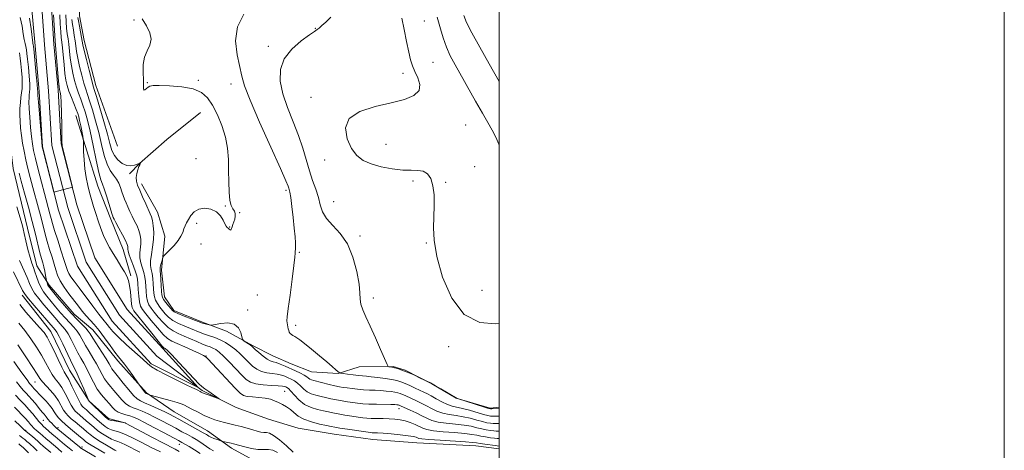
# Model space of a CAD drawing. Extents: x 2142300 to 2145200, y 327300 to 330200.
# Drawn here: x 2144810 to 2145200, y 329016 to 329186 of the extents above; entities that cross this region are included whole.
import ezdxf

# ---------------------------------------------------------------- set-up
doc = ezdxf.new("R2010")
doc.units = 0
doc.header["$MEASUREMENT"] = 0
doc.linetypes.add('rvrstm', pattern=[117.1, 50, -3.9, 0.5, -3.9, 0.5, -3.9, 0.5, -3.9, 50])
for name, color, linetype, lineweight in [('DTM HARD BREAKLINE', 7, 'Continuous', 0), ('DTM SPOT ELEVATION', 2, 'Continuous', 13), ('GRID LINE', 7, 'Continuous', 0), ('INDEX CONTOUR', 41, 'Continuous', 13), ('INTERMEDIATE CONTOUR', 44, 'Continuous', 0), ('STREAM - RIVER CENTERLINE', 11, 'Continuous', 0), ('STREAM - RIVER DOUBLE LINE', 5, 'Continuous', 0), ('STREAM - RIVER SINGLE LINE', 142, 'rvrstm', 0)]:
    doc.layers.add(name, color=color, linetype=linetype, lineweight=lineweight)

msp = doc.modelspace()

# ---------------------------------------------------------------- linework, layer by layer
at = {"layer": 'DTM HARD BREAKLINE'}
for points in [[(2144848.78, 329136.25, 1021.59), (2144840.19, 329160.21, 1020.68), (2144835.66, 329178.01, 1020.64), (2144833.75, 329187.82, 1020.64), (2144834.05, 329194.74, 1019.91), (2144838.35, 329202.79, 1020.02), (2144837.18, 329211.16, 1020.13), (2144834.16, 329223.51, 1019.77), (2144834.42, 329235.16, 1019.73), (2144835.05, 329245.36, 1019.77), (2144832.43, 329253.72, 1019.66), (2144829.42, 329264.61, 1020.28), (2144829.7, 329273.35, 1020.2), (2144830.36, 329281.01, 1019.33), (2144832.19, 329290.31, 1019.7)], [(2144792.1, 329213.48, 1015.04), (2144795.5, 329200.04, 1018.9), (2144800.35, 329187.34, 1019.92), (2144803.74, 329174.27, 1020.17), (2144804.94, 329162.62, 1020.39), (2144805.01, 329154.61, 1019.26), (2144805.47, 329143.7, 1018.46), (2144807.44, 329127.33, 1018.94), (2144813.12, 329103.71, 1019.41), (2144816.89, 329088.82, 1019.23), (2144821.69, 329081.21, 1017.7), (2144831.63, 329069.65, 1017.44), (2144838.97, 329063.53, 1017.15), (2144848.91, 329051.24, 1016.42), (2144860.31, 329038.6, 1015.84), (2144871.3, 329031.05, 1017.11), (2144884.48, 329023.52, 1017.22), (2144894.01, 329016.69, 1018.5), (2144903.89, 329011.32, 1019.19)], [(2144832.33, 329148.35, 1013.35), (2144840.96, 329120.39, 1015.24), (2144846.17, 329107.33, 1015.68), (2144851.01, 329095.35, 1015.24), (2144854.02, 329084.82, 1014.29)], [(2144881.72, 329149.52, 1021.18), (2144868.34, 329138.84, 1020.82), (2144857.5, 329129.27, 1019.98), (2144853.53, 329125.23, 1019.61)], [(2144858.3, 329121.27, 1020.49), (2144864.6, 329110.04, 1020.82), (2144867.59, 329100.6, 1021.47), (2144866.26, 329087.12, 1022.35), (2144867.45, 329076.57, 1022.71), (2144871.14, 329071.14, 1022.35), (2144882.46, 329066.51, 1022.16), (2144891.96, 329062.95, 1021.69), (2144902.57, 329057.22, 1022.2), (2144910.26, 329053.28, 1022.96), (2144917.57, 329050.07, 1023), (2144925.61, 329046.87, 1023.15), (2144936.17, 329046.24, 1023.91), (2144944.52, 329048.86, 1025.29), (2144957.99, 329048.98, 1026.13), (2144962.74, 329047.57, 1026.1), (2144973.35, 329042.2, 1025.99), (2144982.87, 329036.46, 1025.99), (2144996.37, 329032.58, 1026.28), (2145000, 329032.903, 1026.308)], [(2144810.98, 329077.26, 1024.54), (2144822.39, 329062.8, 1025.2), (2144829.81, 329047.57, 1025.01), (2144837.57, 329035.26, 1023.99), (2144845.28, 329028.41, 1023.7), (2144851.85, 329026.65, 1024.03)]]:
    msp.add_polyline3d(points, dxfattribs=at)
at = {"layer": 'DTM SPOT ELEVATION'}
for p in [(2144855.32, 329186.16, 1021.9), (2144970.29, 329185.7, 1028.95), (2144927.15, 329182.78, 1025.95), (2144908.53, 329175.65, 1025.53), (2144973.81, 329169.35, 1028.81), (2144961.82, 329165.03, 1027.58), (2144860.62, 329161.38, 1022.08), (2144880.78, 329162.21, 1022.19), (2144893.81, 329160.76, 1023.38), (2144925.49, 329155.49, 1027.69), (2144986.69, 329144.63, 1028.7), (2144955.08, 329136.91, 1028.59), (2144879.87, 329131.26, 1021.01), (2144930.79, 329130.78, 1027.54), (2144990.28, 329128.11, 1028.56), (2144965.83, 329122.39, 1027.8), (2144978.72, 329121.89, 1028.1), (2144915.55, 329118.71, 1023.73), (2144934.35, 329114.2, 1026.93), (2144891.5, 329112.45, 1021.9), (2144897.22, 329109.91, 1022.04), (2144880.13, 329105.72, 1022.36), (2144893.26, 329104.24, 1021.95), (2144881.92, 329097.42, 1022.69), (2144944.86, 329100.68, 1026.36), (2144971.11, 329097.93, 1027.93), (2144920.82, 329094.24, 1024.13), (2144993.21, 329079.13, 1028.62), (2144904.19, 329077.3, 1022.74), (2144950.17, 329076.05, 1026.37), (2144900.35, 329071.37, 1022.27), (2144919.42, 329065.24, 1024.39), (2144980.01, 329056.79, 1027.73), (2144883.8, 329053.13, 1016.06), (2144816.17, 329042.85, 1030.88), (2144915.06, 329039.16, 1017.03), (2144960.27, 329032.28, 1019.39), (2144819.41, 329027.66, 1034.93), (2144812.46, 329023.74, 1039.83), (2144825.24, 329024.74, 1033.68), (2144834.72, 329017.21, 1033.61), (2144873.32, 329018.23, 1022.61)]:
    msp.add_point(p, dxfattribs=at)
at = {"layer": 'GRID LINE', "flags": 128}
for points in [[(2142300, 327300), (2145200, 327300), (2145200, 330200), (2142300, 330200), (2142300, 327300)], [(2142500, 327500), (2145000, 327500), (2145000, 330000), (2142500, 330000), (2142500, 327500)]]:
    msp.add_lwpolyline(points, dxfattribs=at)
at = {"layer": 'INDEX CONTOUR', "flags": 128}
for points, elevation in [([(2144833.104, 329187.106), (2144833.322, 329185.725), (2144833.704, 329183.649), (2144834.535, 329179.21), (2144834.791, 329177.765), (2144835.073, 329176.335), (2144835.592, 329174.066), (2144836.477, 329170.437), (2144837.522, 329166.256), (2144838.441, 329162.664), (2144839.047, 329160.396), (2144839.589, 329158.559), (2144840.419, 329155.848), (2144841.763, 329151.39), (2144843.35, 329146.008), (2144844.784, 329140.955), (2144845.796, 329137.194), (2144846.611, 329134.539), (2144847.581, 329132.517), (2144848.965, 329130.765), (2144850.65, 329129.372), (2144852.432, 329128.54), (2144854.118, 329128.379), (2144855.568, 329128.657), (2144856.653, 329129.054), (2144857.741, 329129.49), (2144857.765, 329129.488), (2144857.822, 329129.424), (2144857.848, 329129.362), (2144857.838, 329129.281), (2144857.763, 329129.151), (2144857.589, 329128.819), (2144857.284, 329128.101), (2144856.849, 329126.887), (2144856.427, 329125.362), (2144856.195, 329123.784), (2144856.3, 329122.317), (2144856.768, 329120.743), (2144857.593, 329118.747), (2144858.73, 329116.162), (2144859.967, 329113.401), (2144861.795, 329109.411), (2144862.273, 329108.174), (2144862.625, 329106.749), (2144862.947, 329104.7), (2144863.146, 329102.11), (2144863.089, 329099.194), (2144862.708, 329096.176), (2144862.211, 329093.31), (2144861.875, 329090.862), (2144861.897, 329088.989), (2144862.175, 329087.428), (2144862.519, 329085.811), (2144862.784, 329083.872), (2144862.967, 329081.767), (2144863.098, 329079.757), (2144863.224, 329078.04), (2144863.445, 329076.562), (2144863.877, 329075.206), (2144864.597, 329073.879), (2144865.539, 329072.546), (2144866.602, 329071.197), (2144867.73, 329069.828), (2144869.06, 329068.478), (2144870.777, 329067.195), (2144872.977, 329066.017), (2144875.411, 329064.958), (2144877.743, 329064.021), (2144881.499, 329062.481), (2144883.275, 329061.821), (2144885.226, 329061.181), (2144887.319, 329060.472), (2144889.47, 329059.589), (2144891.601, 329058.458), (2144893.66, 329057.106), (2144895.603, 329055.587), (2144897.399, 329053.961), (2144899.08, 329052.301), (2144900.692, 329050.687), (2144902.29, 329049.199), (2144903.968, 329047.942), (2144905.83, 329047.025), (2144907.925, 329046.503), (2144910.075, 329046.222), (2144912.055, 329045.978), (2144913.697, 329045.608), (2144915.08, 329045.123), (2144916.345, 329044.581), (2144917.608, 329044.007), (2144918.869, 329043.327), (2144920.107, 329042.443), (2144921.316, 329041.306), (2144922.567, 329040.089), (2144923.951, 329039.016), (2144925.536, 329038.25), (2144927.304, 329037.711), (2144933.351, 329036.275), (2144935.52, 329035.807), (2144937.72, 329035.402), (2144939.884, 329035.057), (2144941.936, 329034.756), (2144943.86, 329034.494), (2144945.894, 329034.278), (2144948.33, 329034.123), (2144951.318, 329034.037), (2144956.985, 329033.963), (2144958.619, 329033.918), (2144959.479, 329033.862), (2144959.898, 329033.805), (2144960.162, 329033.753), (2144960.372, 329033.693), (2144960.587, 329033.611), (2144960.896, 329033.474), (2144964.679, 329031.738), (2144967.019, 329030.646), (2144969.322, 329029.524), (2144971.3, 329028.523), (2144973.28, 329027.689), (2144975.739, 329027.042), (2144978.98, 329026.579), (2144982.604, 329026.21), (2144986.034, 329025.82), (2144988.829, 329025.332), (2144991.086, 329024.799), (2144993.037, 329024.309), (2144994.857, 329023.933), (2144996.49, 329023.675), (2144997.821, 329023.525), (2144998.786, 329023.463), (2145000, 329023.427)], 1020), ([(2144975.364, 329187.212), (2144975.918, 329185.385), (2144976.711, 329182.561), (2144977.764, 329179.066), (2144979.06, 329175.42), (2144980.606, 329171.977), (2144982.488, 329168.43), (2144990.558, 329154.047), (2144993.294, 329149.254), (2144995.51, 329145.498), (2144997.243, 329142.506), (2144998.617, 329139.794), (2144999.814, 329136.944), (2145000, 329136.54)], 1030), ([(2144886.796, 329015.62), (2144885.372, 329016.487), (2144882.76, 329018.327), (2144881.425, 329019.195), (2144879.977, 329020.059), (2144878.347, 329020.985), (2144876.474, 329022.032), (2144874.329, 329023.215), (2144871.891, 329024.543), (2144869.173, 329026.005), (2144866.321, 329027.51), (2144863.513, 329028.949), (2144860.91, 329030.224), (2144858.587, 329031.284), (2144856.597, 329032.09), (2144854.957, 329032.663), (2144853.518, 329033.268), (2144852.093, 329034.228), (2144850.544, 329035.759), (2144848.94, 329037.627), (2144847.4, 329039.49), (2144846.02, 329041.096), (2144844.798, 329042.557), (2144843.712, 329044.075), (2144842.713, 329045.821), (2144841.688, 329047.815), (2144840.499, 329050.045), (2144839.067, 329052.472), (2144837.535, 329054.954), (2144836.107, 329057.325), (2144833.869, 329061.344), (2144832.772, 329063.037), (2144831.483, 329064.6), (2144828.222, 329068.066), (2144826.268, 329070.291), (2144824.257, 329072.674), (2144820.785, 329076.831), (2144819.465, 329078.564), (2144818.382, 329080.373), (2144817.493, 329082.424), (2144816.747, 329084.552), (2144816.095, 329086.505), (2144815.482, 329088.16), (2144814.853, 329089.889), (2144814.149, 329092.194), (2144813.345, 329095.357), (2144812.549, 329098.782), (2144811.902, 329101.655), (2144811.468, 329103.493), (2144811.014, 329105.141), (2144808.93, 329112.137)], 1020), ([(2144848.246, 329015.664), (2144847.681, 329015.951), (2144846.477, 329016.625), (2144844.435, 329017.823), (2144841.974, 329019.32), (2144839.671, 329020.808), (2144837.949, 329022.058), (2144836.604, 329023.169), (2144835.275, 329024.326), (2144833.703, 329025.654), (2144832.034, 329027.045), (2144830.512, 329028.336), (2144829.317, 329029.425), (2144828.358, 329030.491), (2144827.479, 329031.771), (2144825.414, 329035.401), (2144824.02, 329037.477), (2144822.325, 329039.51), (2144819.095, 329042.955), (2144818.046, 329044.273), (2144816.969, 329045.918), (2144815.252, 329048.621), (2144812.509, 329052.796), (2144809.266, 329057.608)], 1030), ([(2144822.346, 329014.966), (2144819.362, 329017.506), (2144818.235, 329018.522), (2144817.26, 329019.431), (2144816.254, 329020.34), (2144815.1, 329021.318), (2144811.968, 329023.833), (2144811.412, 329024.356), (2144810.194, 329025.526), (2144808.135, 329027.532)], 1040)]:
    msp.add_lwpolyline(points, dxfattribs=dict(at, elevation=elevation))
at = {"layer": 'INTERMEDIATE CONTOUR', "flags": 128}
for points, elevation in [([(2144825.904, 329188.178), (2144826.101, 329184.606), (2144826.322, 329181.417), (2144826.527, 329179.176), (2144826.735, 329177.35), (2144826.976, 329175.128), (2144827.614, 329168.311), (2144827.982, 329164.919), (2144828.378, 329162.304), (2144828.881, 329160.17), (2144829.588, 329158.009), (2144830.546, 329155.481), (2144832.478, 329150.634), (2144833.071, 329149.057), (2144833.461, 329147.781), (2144833.806, 329146.286), (2144834.227, 329144.233), (2144835.02, 329140.178), (2144835.217, 329139.087), (2144835.298, 329138.193), (2144835.393, 329134.14), (2144835.544, 329130.77), (2144835.855, 329127.169), (2144836.368, 329123.789), (2144837.031, 329120.682), (2144837.766, 329117.796), (2144838.515, 329115.066), (2144839.298, 329112.374), (2144840.159, 329109.588), (2144841.122, 329106.631), (2144842.171, 329103.649), (2144843.273, 329100.845), (2144844.413, 329098.354), (2144845.643, 329096.04), (2144847.033, 329093.698), (2144848.603, 329091.2), (2144850.181, 329088.726), (2144851.541, 329086.529), (2144852.515, 329084.751), (2144853.163, 329083.086), (2144853.597, 329081.115), (2144853.919, 329078.587), (2144854.377, 329073.716), (2144854.637, 329072.308), (2144855.308, 329071.066), (2144856.815, 329069.11), (2144862.345, 329062.154), (2144864.88, 329058.991), (2144866.348, 329057.205), (2144866.995, 329056.503), (2144867.286, 329056.317), (2144867.669, 329056.095), (2144868.546, 329055.348), (2144870.301, 329053.601), (2144873.113, 329050.619), (2144879.176, 329044.082), (2144880.997, 329042.187), (2144882.192, 329041.096), (2144883.384, 329040.203), (2144885.012, 329039.055), (2144889.041, 329036.244), (2144889.041, 329036.148), (2144888.266, 329036.421), (2144885.038, 329037.626), (2144883.476, 329038.221), (2144882.475, 329038.624), (2144881.903, 329038.89), (2144881.506, 329039.12), (2144880.592, 329039.684), (2144880.075, 329039.954), (2144878.271, 329040.724), (2144875.977, 329041.789), (2144872.302, 329043.584), (2144868.098, 329045.704), (2144864.497, 329047.602), (2144862.271, 329048.933), (2144860.735, 329050.135), (2144858.843, 329051.847), (2144852.357, 329057.621), (2144849.171, 329060.58), (2144846.976, 329062.849), (2144845.615, 329064.466), (2144844.732, 329065.614), (2144842.97, 329067.728), (2144841.376, 329069.747), (2144838.983, 329072.919), (2144833.628, 329080.131), (2144831.691, 329082.712), (2144830.373, 329084.508), (2144829.531, 329085.818), (2144828.992, 329086.983), (2144828.49, 329088.518), (2144827.73, 329090.983), (2144826.53, 329094.69), (2144825.127, 329098.948), (2144823.874, 329102.82), (2144823.026, 329105.613), (2144822.477, 329107.615), (2144822.026, 329109.36), (2144819.856, 329117.44), (2144818.654, 329121.992), (2144817.386, 329126.897), (2144816.292, 329131.263), (2144815.554, 329134.488), (2144815.083, 329137.114), (2144814.725, 329139.974), (2144814.364, 329143.632), (2144814.033, 329147.605), (2144813.802, 329151.142), (2144813.723, 329153.674), (2144813.765, 329155.356), (2144813.879, 329156.524), (2144814.01, 329157.536), (2144814.088, 329158.835), (2144814.042, 329160.882), (2144813.827, 329163.938), (2144813.513, 329167.433), (2144813.195, 329170.593), (2144812.949, 329172.839), (2144812.742, 329174.368), (2144812.517, 329175.572), (2144812.229, 329176.823), (2144811.882, 329178.422), (2144811.49, 329180.65), (2144811.029, 329183.659), (2144810.306, 329187.079)], 1014), ([(2144823.518, 329188.202), (2144823.989, 329179.98), (2144824.135, 329177.685), (2144824.263, 329176.038), (2144825.445, 329161.87), (2144825.653, 329159.656), (2144825.793, 329158.641), (2144825.938, 329158.148), (2144826.138, 329157.517), (2144826.359, 329156.163), (2144826.545, 329153.516), (2144826.653, 329149.32), (2144826.7, 329144.557), (2144826.714, 329140.518), (2144826.746, 329138.07), (2144826.932, 329136.363), (2144827.427, 329134.119), (2144827.792, 329132.615), (2144830.933, 329119.963), (2144823.581, 329118.047), (2144819.166, 329135.061), (2144818.946, 329135.972), (2144818.82, 329137.868), (2144818.669, 329139.481), (2144817.472, 329153.639), (2144817.271, 329156.23), (2144817.207, 329157.294), (2144817.223, 329157.823), (2144817.169, 329158.677), (2144816.986, 329160.78), (2144816.639, 329164.459), (2144815.642, 329174.642), (2144815.541, 329175.567), (2144815.491, 329175.881), (2144815.428, 329176.196), (2144815.297, 329177.088), (2144814.603, 329182.609), (2144813.888, 329186.827)], 1012), ([(2144828.29, 329188.154), (2144828.436, 329185.441), (2144828.656, 329182.853), (2144828.919, 329180.667), (2144829.207, 329178.662), (2144829.496, 329176.489), (2144830.1, 329170.986), (2144830.52, 329167.968), (2144831.078, 329165.015), (2144831.761, 329162.198), (2144832.539, 329159.561), (2144833.379, 329157.119), (2144834.252, 329154.766), (2144835.125, 329152.372), (2144835.985, 329149.746), (2144836.893, 329146.484), (2144837.925, 329142.127), (2144839.117, 329136.507), (2144840.334, 329130.635), (2144841.392, 329125.807), (2144842.178, 329122.907), (2144842.828, 329121.152), (2144843.542, 329119.334), (2144844.45, 329116.595), (2144845.408, 329113.454), (2144846.671, 329109.198), (2144846.893, 329108.496), (2144846.999, 329108.219), (2144847.129, 329107.935), (2144847.462, 329107.287), (2144848.185, 329105.934), (2144849.389, 329103.707), (2144850.78, 329101.109), (2144851.966, 329098.815), (2144852.649, 329097.33), (2144852.913, 329096.49), (2144852.939, 329095.964), (2144852.901, 329095.429), (2144852.983, 329094.599), (2144853.368, 329093.197), (2144854.158, 329091.082), (2144855.128, 329088.66), (2144855.976, 329086.474), (2144856.474, 329084.884), (2144856.706, 329083.523), (2144856.834, 329081.842), (2144856.994, 329079.482), (2144857.22, 329076.849), (2144857.522, 329074.536), (2144857.95, 329072.927), (2144858.717, 329071.571), (2144860.077, 329069.806), (2144862.159, 329067.201), (2144864.584, 329064.262), (2144866.846, 329061.726), (2144868.62, 329060.114), (2144870.3, 329059.095), (2144872.455, 329058.12), (2144875.429, 329056.795), (2144878.656, 329055.329), (2144881.335, 329054.085), (2144882.875, 329053.337), (2144883.505, 329052.99), (2144884.002, 329052.574), (2144884.678, 329051.887), (2144886.314, 329050.161), (2144895.421, 329040.437), (2144897.33, 329038.5), (2144898.66, 329037.561), (2144900.133, 329037.184), (2144902.276, 329036.987), (2144904.817, 329036.804), (2144907.288, 329036.521), (2144909.331, 329036.056), (2144911.036, 329035.438), (2144912.605, 329034.726), (2144914.193, 329033.959), (2144915.772, 329033.085), (2144917.268, 329032.033), (2144918.682, 329030.77), (2144920.315, 329029.416), (2144922.547, 329028.133), (2144925.569, 329027.055), (2144928.831, 329026.214), (2144931.598, 329025.613), (2144933.403, 329025.233), (2144934.848, 329024.955), (2144936.797, 329024.635), (2144939.824, 329024.175), (2144948.11, 329022.961), (2144949.058, 329022.841), (2144949.667, 329022.801), (2144950.443, 329022.777), (2144951.76, 329022.718), (2144953.961, 329022.573), (2144957.191, 329022.312), (2144960.799, 329021.975), (2144963.936, 329021.618), (2144965.959, 329021.29), (2144967.059, 329021.003), (2144967.633, 329020.76), (2144968.149, 329020.556), (2144969.346, 329020.355), (2144972.035, 329020.114), (2144976.642, 329019.809), (2144986.66, 329019.19), (2144989.45, 329018.975), (2144991.006, 329018.791), (2144992.37, 329018.575), (2144994.311, 329018.286), (2144998.359, 329017.728), (2145000, 329017.524)], 1016), ([(2144898.88, 329188.371), (2144896.26, 329183.444), (2144895.589, 329177.868), (2144896.226, 329172.275), (2144898.029, 329163.883), (2144899.1, 329160.11), (2144901.292, 329154.38), (2144905.08, 329145.638), (2144909.52, 329135.771), (2144913.318, 329127.406), (2144915.5, 329122.503), (2144916.393, 329120.366), (2144916.647, 329119.635), (2144916.813, 329119.082), (2144917.039, 329118.008), (2144917.38, 329115.845), (2144917.854, 329112.271), (2144918.374, 329107.932), (2144918.82, 329103.719), (2144919.101, 329100.36), (2144919.239, 329097.923), (2144919.281, 329096.315), (2144919.274, 329095.403), (2144919.22, 329094.536), (2144919.197, 329093.882), (2144919.062, 329092.266), (2144918.676, 329088.925), (2144917.964, 329083.503), (2144917.121, 329077.269), (2144916.41, 329071.898), (2144916.028, 329068.639), (2144915.924, 329067.042), (2144915.981, 329066.229), (2144916.102, 329065.479), (2144916.252, 329064.693), (2144916.418, 329063.932), (2144916.596, 329063.241), (2144916.827, 329062.635), (2144917.168, 329062.118), (2144917.657, 329061.685), (2144918.274, 329061.294), (2144918.982, 329060.896), (2144919.804, 329060.4), (2144921.002, 329059.564), (2144922.9, 329058.106), (2144925.659, 329055.879), (2144928.804, 329053.282), (2144931.7, 329050.847), (2144933.841, 329049.002), (2144935.256, 329047.748), (2144936.099, 329046.976), (2144936.585, 329046.571), (2144937.111, 329046.374), (2144938.128, 329046.215), (2144939.924, 329045.969), (2144942.138, 329045.68), (2144944.242, 329045.433), (2144945.884, 329045.286), (2144947.398, 329045.167), (2144949.293, 329044.98), (2144951.894, 329044.652), (2144954.808, 329044.234), (2144957.462, 329043.805), (2144959.452, 329043.41), (2144961.043, 329042.963), (2144962.664, 329042.342), (2144964.625, 329041.476), (2144966.725, 329040.497), (2144970.158, 329038.87), (2144971.517, 329038.194), (2144973.071, 329037.35), (2144975.063, 329036.212), (2144977.29, 329034.989), (2144979.441, 329033.971), (2144981.319, 329033.349), (2144985.407, 329032.45), (2144988.208, 329031.689), (2144993.705, 329030.043), (2144995.404, 329029.58), (2144996.474, 329029.373), (2144997.282, 329029.323), (2144998.118, 329029.337), (2144999.692, 329029.403), (2145000, 329029.402)], 1024), ([(2144933.262, 329187.19), (2144931.27, 329185.315), (2144929.785, 329183.888), (2144928.722, 329182.91), (2144927.909, 329182.291), (2144926.812, 329181.583), (2144924.807, 329180.247), (2144921.559, 329177.882), (2144917.873, 329174.629), (2144914.842, 329170.768), (2144913.325, 329166.522), (2144913.245, 329161.907), (2144914.29, 329156.88), (2144916.127, 329151.459), (2144918.33, 329145.881), (2144920.448, 329140.44), (2144922.144, 329135.376), (2144924.776, 329126.485), (2144926.072, 329122.626), (2144927.311, 329119.117), (2144928.338, 329115.918), (2144929.111, 329112.985), (2144930.014, 329110.233), (2144931.548, 329107.572), (2144934.023, 329104.849), (2144936.999, 329101.659), (2144939.849, 329097.531), (2144942.06, 329092.25), (2144943.574, 329086.607), (2144944.448, 329081.648), (2144944.793, 329078.134), (2144944.923, 329075.689), (2144945.209, 329073.652), (2144945.95, 329071.42), (2144947.184, 329068.635), (2144948.878, 329064.989), (2144950.935, 329060.403), (2144952.993, 329055.699), (2144955.54, 329049.837), (2144955.963, 329049.056), (2144956.26, 329048.911), (2144956.736, 329048.839), (2144957.463, 329048.707), (2144958.457, 329048.489), (2144959.747, 329048.149), (2144961.41, 329047.61), (2144963.539, 329046.786), (2144966.118, 329045.655), (2144968.711, 329044.449), (2144972.821, 329042.501), (2144973.478, 329042.153), (2144974.799, 329041.4), (2144976.906, 329040.153), (2144983.255, 329036.368), (2144983.391, 329036.313), (2144994.117, 329032.884), (2144995.701, 329032.396), (2144996.468, 329032.221), (2144997.013, 329032.221), (2145000, 329032.431)], 1026), ([(2144985.996, 329187.856), (2144987.075, 329185.174), (2144989.066, 329181.096), (2144992.238, 329175.308), (2144995.994, 329168.748), (2145000, 329161.828)], 1032), ([(2144830.771, 329186.276), (2144830.988, 329184.289), (2144831.312, 329182.158), (2144831.678, 329179.973), (2144832.015, 329177.849), (2144832.285, 329175.829), (2144832.586, 329173.661), (2144833.056, 329171.016), (2144833.777, 329167.727), (2144834.642, 329164.227), (2144835.489, 329161.112), (2144836.213, 329158.758), (2144836.921, 329156.663), (2144837.772, 329154.11), (2144838.874, 329150.568), (2144840.121, 329146.246), (2144841.355, 329141.541), (2144842.463, 329136.845), (2144843.523, 329132.544), (2144844.657, 329129.017), (2144845.943, 329126.508), (2144847.252, 329124.705), (2144848.412, 329123.161), (2144849.292, 329121.523), (2144849.953, 329119.82), (2144850.496, 329118.181), (2144851.017, 329116.691), (2144851.566, 329115.264), (2144852.181, 329113.777), (2144852.896, 329112.136), (2144853.71, 329110.355), (2144854.618, 329108.48), (2144855.592, 329106.559), (2144856.526, 329104.642), (2144857.295, 329102.782), (2144857.798, 329101.015), (2144858.03, 329099.3), (2144858.014, 329097.579), (2144857.597, 329093.955), (2144857.621, 329092.029), (2144858.028, 329090.035), (2144859.247, 329086.141), (2144859.629, 329084.378), (2144859.836, 329082.645), (2144860.109, 329078.761), (2144860.333, 329076.705), (2144860.7, 329074.871), (2144861.274, 329073.403), (2144862.128, 329072.059), (2144863.34, 329070.501), (2144864.945, 329068.515), (2144866.822, 329066.37), (2144868.811, 329064.46), (2144870.8, 329063.065), (2144872.866, 329062.021), (2144875.137, 329061.053), (2144880.21, 329058.85), (2144882.457, 329057.901), (2144884.181, 329057.24), (2144885.493, 329056.763), (2144886.592, 329056.31), (2144887.684, 329055.707), (2144888.997, 329054.719), (2144890.764, 329053.1), (2144893.105, 329050.733), (2144898.008, 329045.613), (2144899.82, 329043.864), (2144901.505, 329042.75), (2144903.632, 329042.094), (2144906.55, 329041.728), (2144909.736, 329041.537), (2144912.447, 329041.414), (2144914.131, 329041.274), (2144915.006, 329041.109), (2144915.48, 329040.931), (2144915.92, 329040.707), (2144916.526, 329040.234), (2144917.458, 329039.264), (2144918.84, 329037.665), (2144920.666, 329035.77), (2144922.897, 329034.028), (2144925.448, 329032.787), (2144928.055, 329031.979), (2144930.409, 329031.434), (2144932.323, 329031.003), (2144934.099, 329030.615), (2144936.159, 329030.221), (2144938.772, 329029.789), (2144941.591, 329029.359), (2144944.112, 329028.99), (2144945.995, 329028.727), (2144947.553, 329028.559), (2144949.257, 329028.461), (2144951.451, 329028.407), (2144953.95, 329028.365), (2144956.437, 329028.302), (2144958.673, 329028.178), (2144960.716, 329027.93), (2144962.7, 329027.486), (2144964.711, 329026.813), (2144966.631, 329026.013), (2144969.669, 329024.565), (2144971.306, 329024.026), (2144973.888, 329023.578), (2144977.811, 329023.194), (2144982.314, 329022.845), (2144986.347, 329022.505), (2144989.139, 329022.153), (2144991.046, 329021.795), (2144992.704, 329021.442), (2144994.584, 329021.11), (2144996.497, 329020.827), (2144998.09, 329020.627), (2144999.12, 329020.526), (2145000, 329020.464)], 1018), ([(2144858.553, 329186.598), (2144860.269, 329183.853), (2144861.631, 329181.081), (2144862.175, 329178.492), (2144861.627, 329176.206), (2144860.486, 329173.976), (2144859.435, 329171.465), (2144858.995, 329168.468), (2144859.003, 329165.32), (2144859.127, 329162.487), (2144859.121, 329160.357), (2144859.088, 329158.997), (2144859.218, 329158.395), (2144859.646, 329158.485), (2144860.271, 329158.986), (2144860.936, 329159.566), (2144861.626, 329159.956), (2144862.871, 329160.143), (2144865.342, 329160.179), (2144869.412, 329160.08), (2144874.257, 329159.708), (2144878.758, 329158.887), (2144882.069, 329157.459), (2144884.443, 329155.318), (2144886.41, 329152.38), (2144888.367, 329148.623), (2144890.179, 329144.32), (2144891.58, 329139.809), (2144892.381, 329135.358), (2144892.718, 329130.958), (2144892.806, 329126.529), (2144892.845, 329122.083), (2144892.965, 329117.999), (2144893.283, 329114.749), (2144893.858, 329112.647), (2144894.536, 329111.373), (2144895.103, 329110.454), (2144895.392, 329109.499), (2144895.413, 329108.459), (2144895.22, 329107.368), (2144894.876, 329106.269), (2144894.486, 329105.23), (2144894.163, 329104.329), (2144893.867, 329103.173), (2144893.698, 329102.988), (2144893.395, 329103.08), (2144893.001, 329103.351), (2144892.598, 329103.679), (2144892.235, 329104), (2144891.852, 329104.496), (2144891.36, 329105.408), (2144890.654, 329106.871), (2144889.581, 329108.587), (2144887.972, 329110.15), (2144885.759, 329111.208), (2144883.278, 329111.622), (2144880.962, 329111.307), (2144879.154, 329110.251), (2144877.825, 329108.752), (2144876.853, 329107.183), (2144876.125, 329105.829), (2144875.561, 329104.626), (2144875.091, 329103.424), (2144874.618, 329102.091), (2144873.945, 329100.573), (2144872.851, 329098.834), (2144871.232, 329096.9), (2144869.442, 329095.046), (2144867.128, 329092.783), (2144866.769, 329092.278), (2144866.576, 329091.655), (2144866.308, 329090.611), (2144866.002, 329089.366), (2144865.759, 329088.267), (2144865.659, 329087.52), (2144865.683, 329086.759), (2144865.79, 329085.479), (2144865.94, 329083.366), (2144866.231, 329078.715), (2144866.338, 329077.319), (2144866.558, 329076.418), (2144867.054, 329075.543), (2144867.92, 329074.355), (2144868.95, 329073.034), (2144869.864, 329071.893), (2144870.516, 329071.142), (2144871.299, 329070.586), (2144872.742, 329069.929), (2144875.154, 329068.97), (2144877.955, 329067.895), (2144882.457, 329066.2), (2144882.972, 329066.041), (2144885.161, 329065.442), (2144885.602, 329065.354), (2144886.205, 329065.41), (2144887.486, 329065.657), (2144889.754, 329066.059), (2144892.493, 329066.246), (2144894.979, 329065.761), (2144896.653, 329064.338), (2144897.603, 329062.46), (2144898.082, 329060.798), (2144898.334, 329059.847), (2144898.572, 329059.399), (2144899.001, 329059.07), (2144900.645, 329057.959), (2144901.441, 329057.404), (2144901.989, 329056.99), (2144902.524, 329056.528), (2144903.375, 329055.76), (2144904.76, 329054.533), (2144906.432, 329053.134), (2144908.029, 329051.956), (2144909.297, 329051.277), (2144910.415, 329050.908), (2144911.664, 329050.542), (2144913.262, 329049.943), (2144915.153, 329049.14), (2144919.295, 329047.306), (2144921.213, 329046.421), (2144922.757, 329045.621), (2144923.792, 329044.948), (2144924.468, 329044.408), (2144925.005, 329044.002), (2144925.624, 329043.711), (2144926.556, 329043.442), (2144932.603, 329041.936), (2144934.881, 329041.393), (2144936.667, 329041.016), (2144938.177, 329040.755), (2144939.76, 329040.524), (2144941.683, 329040.26), (2144943.888, 329039.996), (2144946.229, 329039.786), (2144948.584, 329039.663), (2144950.899, 329039.581), (2144953.139, 329039.471), (2144955.256, 329039.286), (2144957.143, 329039.048), (2144958.68, 329038.804), (2144959.807, 329038.582), (2144960.708, 329038.328), (2144961.624, 329037.977), (2144962.76, 329037.475), (2144967.418, 329035.304), (2144969.268, 329034.419), (2144971.197, 329033.437), (2144973.181, 329032.368), (2144975.285, 329031.339), (2144977.59, 329030.506), (2144980.15, 329029.964), (2144982.893, 329029.572), (2144985.72, 329029.135), (2144988.518, 329028.511), (2144991.126, 329027.803), (2144993.371, 329027.176), (2144995.131, 329026.756), (2144996.482, 329026.525), (2144997.551, 329026.424), (2144998.452, 329026.4), (2145000, 329026.409)], 1022), ([(2144961.373, 329186.788), (2144962.289, 329182.346), (2144963.244, 329177.61), (2144964.12, 329173.407), (2144964.851, 329170.324), (2144965.588, 329167.991), (2144966.537, 329165.795), (2144967.735, 329163.284), (2144968.568, 329160.646), (2144968.253, 329158.227), (2144966.177, 329156.282), (2144962.4, 329154.706), (2144957.15, 329153.303), (2144950.865, 329151.841), (2144944.828, 329149.943), (2144940.53, 329147.194), (2144939.038, 329143.388), (2144939.721, 329139.147), (2144941.52, 329135.298), (2144943.607, 329132.478), (2144946.072, 329130.54), (2144949.231, 329129.147), (2144953.245, 329128.031), (2144957.636, 329127.201), (2144961.769, 329126.739), (2144965.143, 329126.647), (2144967.796, 329126.612), (2144969.899, 329126.243), (2144971.591, 329125.195), (2144972.879, 329123.331), (2144973.734, 329120.559), (2144974.155, 329116.875), (2144974.243, 329112.617), (2144974.125, 329108.21), (2144973.983, 329103.867), (2144974.215, 329098.94), (2144975.278, 329092.576), (2144977.555, 329084.403), (2144981.154, 329076.023), (2144986.114, 329069.523), (2144992.258, 329066.407), (2144998.545, 329065.832), (2145000, 329065.983)], 1028), ([(2144918.392, 329015.119), (2144915.67, 329017.582), (2144912.938, 329019.924), (2144910.607, 329021.692), (2144908.967, 329022.58), (2144907.806, 329022.849), (2144906.787, 329022.905), (2144905.615, 329023.084), (2144904.17, 329023.433), (2144902.373, 329023.932), (2144900.194, 329024.548), (2144897.799, 329025.21), (2144895.403, 329025.838), (2144891.114, 329026.862), (2144889.174, 329027.366), (2144887.291, 329027.956), (2144885.333, 329028.701), (2144883.149, 329029.673), (2144880.686, 329030.888), (2144878.277, 329032.143), (2144875.131, 329033.824), (2144874.068, 329034.263), (2144872.405, 329034.766), (2144869.666, 329035.52), (2144862.314, 329037.486), (2144861.697, 329037.663), (2144861.436, 329037.768), (2144860.151, 329038.364), (2144859.926, 329038.561), (2144859.554, 329039.004), (2144857.268, 329041.96), (2144856.878, 329042.507), (2144854.829, 329045.474), (2144853.204, 329047.773), (2144851.634, 329049.892), (2144850.37, 329051.439), (2144849.192, 329052.819), (2144847.764, 329054.634), (2144845.856, 329057.286), (2144843.666, 329060.37), (2144841.497, 329063.282), (2144839.588, 329065.57), (2144836.371, 329069.075), (2144834.87, 329070.879), (2144833.301, 329072.901), (2144829.588, 329077.75), (2144827.65, 329080.392), (2144826.057, 329082.887), (2144825.021, 329085.09), (2144824.337, 329087.209), (2144823.697, 329089.542), (2144822.868, 329092.299), (2144821.916, 329095.337), (2144820.981, 329098.427), (2144820.164, 329101.417), (2144818.527, 329107.844), (2144817.505, 329111.682), (2144815.266, 329119.881), (2144814.236, 329123.732), (2144813.315, 329127.353), (2144812.508, 329130.815), (2144811.816, 329134.169), (2144811.24, 329137.398), (2144810.782, 329140.465), (2144810.439, 329143.344), (2144810.22, 329146.059), (2144810.132, 329148.645), (2144810.175, 329151.118), (2144810.324, 329153.418), (2144810.545, 329155.468), (2144810.797, 329157.25), (2144811.007, 329158.992), (2144811.098, 329160.985), (2144811.014, 329163.417), (2144810.802, 329166.089), (2144810.532, 329168.703), (2144810.256, 329171.035), (2144809.943, 329173.169)], 1016), ([(2144912.152, 329015.008), (2144910.364, 329015.892), (2144908.567, 329016.182), (2144906.635, 329016.157), (2144904.411, 329016.195), (2144901.84, 329016.572), (2144899.256, 329017.165), (2144894.685, 329018.407), (2144893.833, 329018.613), (2144890.449, 329019.33), (2144890.053, 329019.447), (2144888.312, 329020.077), (2144886.974, 329020.581), (2144885.754, 329021.077), (2144884.915, 329021.48), (2144884.383, 329021.797), (2144883.997, 329022.063), (2144883.565, 329022.339), (2144882.75, 329022.807), (2144873.028, 329028.189), (2144871.051, 329029.268), (2144869.403, 329030.123), (2144867.483, 329031.06), (2144864.89, 329032.282), (2144862.039, 329033.587), (2144859.549, 329034.68), (2144857.843, 329035.4), (2144856.563, 329036.155), (2144855.153, 329037.489), (2144853.23, 329039.741), (2144851.09, 329042.415), (2144849.202, 329044.807), (2144847.131, 329047.361), (2144846.615, 329048.078), (2144846.144, 329048.896), (2144845.472, 329050.108), (2144844.351, 329051.995), (2144842.656, 329054.675), (2144839.089, 329060.206), (2144838.021, 329061.905), (2144837.242, 329063.044), (2144836.303, 329064.129), (2144832.867, 329067.557), (2144830.465, 329070.092), (2144827.788, 329073.138), (2144825.213, 329076.205), (2144821.984, 329080.137), (2144821.441, 329080.837), (2144821.225, 329081.221), (2144821.067, 329081.636), (2144820.765, 329082.658), (2144820.697, 329082.993), (2144820.321, 329085.023), (2144819.99, 329086.692), (2144819.606, 329088.416), (2144819.19, 329090.001), (2144818.702, 329091.737), (2144818.09, 329094.033), (2144816.295, 329101.335), (2144815.028, 329106.328), (2144813.513, 329112.017), (2144811.97, 329117.645), (2144810.675, 329122.322), (2144809.818, 329125.473)], 1018), ([(2144881.522, 329014.592), (2144879.286, 329016.051), (2144877.205, 329017.311), (2144875.511, 329018.29), (2144874.275, 329018.99), (2144872.932, 329019.726), (2144867.296, 329022.743), (2144863.238, 329024.897), (2144859.544, 329026.838), (2144856.931, 329028.167), (2144855.134, 329028.981), (2144853.646, 329029.501), (2144852.071, 329029.926), (2144850.474, 329030.381), (2144849.033, 329030.968), (2144847.859, 329031.777), (2144846.791, 329032.84), (2144845.599, 329034.173), (2144844.122, 329035.798), (2144842.466, 329037.752), (2144840.806, 329040.073), (2144839.282, 329042.746), (2144837.904, 329045.521), (2144836.647, 329048.095), (2144835.477, 329050.267), (2144834.328, 329052.271), (2144833.125, 329054.446), (2144831.825, 329057.002), (2144830.496, 329059.643), (2144829.24, 329061.945), (2144828.123, 329063.611), (2144827.071, 329064.861), (2144825.979, 329066.041), (2144824.746, 329067.443), (2144821.587, 329071.162), (2144819.601, 329073.471), (2144817.612, 329075.857), (2144815.954, 329078.059), (2144814.839, 329079.934), (2144813.985, 329081.82), (2144812.987, 329084.172), (2144809.941, 329090.892)], 1022), ([(2144873.281, 329015.389), (2144871.654, 329016.263), (2144866.739, 329018.797), (2144862.691, 329020.931), (2144851.974, 329026.634), (2144851.785, 329026.709), (2144847.587, 329027.444), (2144846.308, 329027.684), (2144845.483, 329027.9), (2144844.8, 329028.319), (2144843.803, 329029.222), (2144837.504, 329035.359), (2144835.44, 329040.143), (2144834.051, 329043.329), (2144832.784, 329046.168), (2144831.884, 329048.07), (2144831.121, 329049.589), (2144830.144, 329051.566), (2144827.123, 329057.942), (2144825.709, 329060.853), (2144824.762, 329062.622), (2144824.173, 329063.513), (2144820.793, 329067.403), (2144815.759, 329073.15), (2144813.526, 329075.746), (2144812.185, 329077.444), (2144811.222, 329079.088), (2144807.656, 329086.432)], 1024), ([(2144865.769, 329015.198), (2144862.194, 329016.982), (2144858.499, 329018.874), (2144854.969, 329020.664), (2144851.926, 329022.097), (2144849.596, 329023.003), (2144846.433, 329023.986), (2144845.154, 329024.538), (2144843.86, 329025.319), (2144842.426, 329026.417), (2144840.782, 329027.858), (2144837.623, 329030.807), (2144836.52, 329031.811), (2144835.21, 329032.944), (2144834.782, 329033.368), (2144834.269, 329034.137), (2144833.453, 329035.686), (2144830.771, 329041.224), (2144829.472, 329043.829), (2144828.529, 329045.534), (2144827.724, 329046.906), (2144826.721, 329048.778), (2144825.302, 329051.711), (2144823.678, 329055.158), (2144822.17, 329058.3), (2144820.966, 329060.568), (2144819.722, 329062.404), (2144817.96, 329064.502), (2144812.534, 329070.536), (2144810.056, 329073.487)], 1026), ([(2144857.661, 329015.16), (2144851.968, 329018), (2144850.229, 329018.819), (2144848.921, 329019.334), (2144847.762, 329019.75), (2144846.455, 329020.305), (2144844.794, 329021.18), (2144842.917, 329022.32), (2144841.049, 329023.613), (2144839.366, 329024.958), (2144837.853, 329026.293), (2144836.449, 329027.567), (2144835.112, 329028.733), (2144832.861, 329030.639), (2144832.05, 329031.396), (2144831.314, 329032.313), (2144830.466, 329033.729), (2144828.092, 329038.312), (2144826.746, 329040.653), (2144825.427, 329042.522), (2144824.149, 329044.14), (2144822.908, 329045.866), (2144821.674, 329047.993), (2144820.323, 329050.538), (2144818.711, 329053.46), (2144816.737, 329056.682), (2144814.494, 329060.006), (2144812.119, 329063.204), (2144809.753, 329066.119)], 1028), ([(2144843.786, 329014.659), (2144839.932, 329016.955), (2144838.339, 329017.923), (2144837.081, 329018.724), (2144836.173, 329019.371), (2144835.309, 329020.073), (2144834.1, 329021.086), (2144830.176, 329024.326), (2144828.164, 329026.03), (2144826.584, 329027.454), (2144825.402, 329028.667), (2144824.492, 329029.814), (2144823.72, 329031.02), (2144822.908, 329032.326), (2144821.878, 329033.751), (2144820.523, 329035.286), (2144819.049, 329036.791), (2144817.742, 329038.099), (2144816.814, 329039.086), (2144815.727, 329040.357), (2144815.302, 329040.83), (2144814.472, 329041.719), (2144813.974, 329042.32), (2144812.971, 329043.665), (2144810.959, 329046.459), (2144807.692, 329051.044)], 1032), ([(2144840.13, 329013.283), (2144834.528, 329016.586), (2144834.32, 329016.743), (2144834.18, 329016.866), (2144833.714, 329017.257), (2144824.475, 329024.791), (2144823.42, 329025.824), (2144822.733, 329026.517), (2144821.983, 329027.3), (2144821.325, 329028.04), (2144820.867, 329028.636), (2144820.532, 329029.13), (2144820.193, 329029.593), (2144819.742, 329030.108), (2144819.13, 329030.779), (2144818.321, 329031.718), (2144816.145, 329034.445), (2144814.937, 329035.904), (2144813.751, 329037.223), (2144812.59, 329038.454), (2144811.439, 329039.7), (2144810.242, 329041.106), (2144808.778, 329042.978)], 1034), ([(2144830.935, 329015.57), (2144829.7, 329016.642), (2144827.874, 329018.163), (2144824.07, 329021.286), (2144822.96, 329022.221), (2144820.271, 329024.553), (2144819.525, 329025.249), (2144818.664, 329026.129), (2144817.673, 329027.249), (2144815.233, 329030.248), (2144813.75, 329031.978), (2144812.083, 329033.772), (2144810.281, 329035.656), (2144808.407, 329037.681)], 1036), ([(2144826.812, 329015.109), (2144825.11, 329016.565), (2144821.716, 329019.396), (2144820.597, 329020.372), (2144819.069, 329021.755), (2144818.238, 329022.458), (2144816.571, 329023.829), (2144815.948, 329024.372), (2144815.438, 329024.871), (2144814.951, 329025.417), (2144814.375, 329026.113), (2144813.531, 329027.096), (2144812.22, 329028.511), (2144807.958, 329032.875)], 1038), ([(2144817.008, 329015.616), (2144815.889, 329016.659), (2144813.884, 329018.573), (2144812.954, 329019.391), (2144812.097, 329020.093), (2144811.354, 329020.664), (2144810.712, 329021.137), (2144809.932, 329021.731)], 1042), ([(2144813.543, 329014.796), (2144811.514, 329016.806), (2144810.808, 329017.466), (2144810.239, 329017.938), (2144809.666, 329018.357)], 1044)]:
    msp.add_lwpolyline(points, dxfattribs=dict(at, elevation=elevation))
at = {"layer": 'STREAM - RIVER CENTERLINE'}
msp.add_polyline3d([(2144880.74, 329040.72, 1013.77), (2144864.39, 329053.06, 1013.77), (2144849.64, 329069.27, 1012.82), (2144836.38, 329090.34, 1012.02), (2144829.09, 329111.93, 1012.02), (2144822.79, 329136.51, 1011.95), (2144821.52, 329158.04, 1011.66), (2144819.9, 329176.24, 1011.55), (2144818.63, 329194.95, 1011.37), (2144815.52, 329213.37, 1011.15), (2144811.34, 329234.02, 1011.11), (2144809, 329252.43, 1010.93)], dxfattribs=at)
at = {"layer": 'STREAM - RIVER DOUBLE LINE'}
for points in [[(2144880.74, 329040.72, 1013.77), (2144866.69, 329056.11, 1013.77), (2144852.63, 329071.55, 1012.82), (2144839.79, 329091.96, 1012.02), (2144832.69, 329112.99, 1012.02), (2144826.51, 329137.09, 1011.95), (2144825.26, 329158.31, 1011.66), (2144823.64, 329176.54, 1011.55), (2144822.36, 329195.39, 1011.37), (2144819.21, 329214.06, 1011.15), (2144815.05, 329234.63, 1011.11), (2144812.72, 329252.9, 1010.93), (2144810.75, 329268.6, 1010.71), (2144808.06, 329287.3, 1010.31)], [(2144880.74, 329040.72, 1013.77), (2144862.09, 329050.02, 1013.77), (2144846.64, 329066.99, 1012.82), (2144832.97, 329088.72, 1012.02), (2144825.49, 329110.86, 1012.02), (2144819.07, 329135.93, 1011.95), (2144817.78, 329157.76, 1011.66), (2144816.16, 329175.95, 1011.55), (2144814.55, 329193.05, 1011.37), (2144811.83, 329212.69, 1011.15), (2144807.64, 329233.41, 1011.11)]]:
    msp.add_polyline3d(points, dxfattribs=at)
at = {"layer": 'STREAM - RIVER SINGLE LINE'}
msp.add_polyline3d([(2145000, 329016.484, 1015.288), (2144990.67, 329017.6, 1015.17), (2144967.35, 329018.84, 1015.14), (2144949.86, 329020.14, 1015.06), (2144934.55, 329022.19, 1014.99), (2144920.33, 329024.61, 1014.81), (2144908.64, 329028.14, 1014.44), (2144895.86, 329032.76, 1014.19), (2144882.32, 329039.56, 1013.79), (2144880.74, 329040.72, 1013.77)], dxfattribs=at)

doc.saveas('drawing.dxf')
